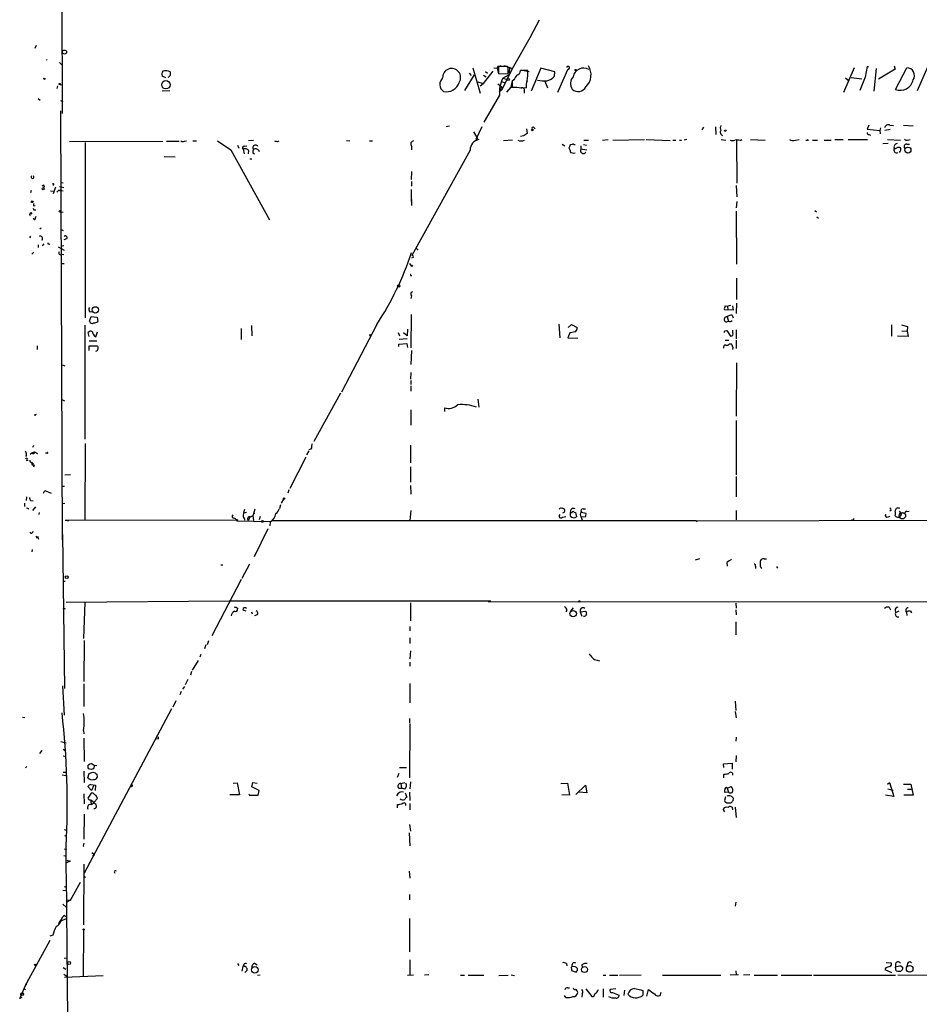
# Model space of a CAD drawing. Extents: x -3 to 327987, y -159670 to 167850.
# Drawn here: x 0 to 189, y 4594 to 4801 of the extents above; entities that cross this region are included whole.
import ezdxf

# ---------------------------------------------------------------- set-up
doc = ezdxf.new("R2010")
doc.units = 0
doc.header["$MEASUREMENT"] = 0
doc.layers.add('MAIN', color=5, linetype='CONTINUOUS')

msp = doc.modelspace()

# ---------------------------------------------------------------- linework, layer by layer
at = {"layer": 'MAIN'}
for p, q in [((9.2287, 4781.2941), (9.144, 4828.1147)), ((109.22, 4800.8521), (107.3573, 4797.2961)), ((103.632, 4790.6921), (107.6113, 4797.7194)), ((3.4713, 4795.0101), (3.81, 4795.6027)), ((6.0113, 4792.4701), (5.9267, 4792.5547)), ((8.636, 4791.9621), (9.2287, 4791.3694)), ((101.854, 4791.3694), (103.632, 4790.6921)), ((183.7267, 4791.2847), (183.896, 4790.6074)), ((95.5887, 4789.4221), (93.5567, 4786.1201)), ((94.5727, 4789.7607), (94.996, 4789.2527)), ((95.3347, 4790.8614), (96.8587, 4785.5274)), ((99.4833, 4790.1841), (97.4513, 4787.5594)), ((97.536, 4789.3374), (98.1287, 4788.9987)), ((97.9593, 4790.0994), (98.3827, 4789.7607)), ((99.7373, 4790.8614), (100.4147, 4790.7767)), ((100.584, 4791.2001), (100.4147, 4790.7767)), ((100.4147, 4790.7767), (100.6687, 4789.7607)), ((102.616, 4791.1154), (100.6687, 4791.1154)), ((100.6687, 4791.1154), (100.6687, 4789.6761)), ((100.6687, 4789.6761), (102.7007, 4789.5914)), ((103.632, 4790.6921), (101.346, 4786.2047)), ((101.6, 4788.6601), (102.87, 4789.4221)), ((102.7007, 4790.9461), (102.616, 4791.1154)), ((103.0393, 4790.9461), (102.9547, 4789.7607)), ((106.8493, 4790.2687), (105.3253, 4790.2687)), ((105.7487, 4790.3534), (107.1033, 4790.0994)), ((109.5587, 4790.7767), (107.5267, 4785.9507)), ((112.522, 4790.0147), (109.5587, 4790.7767)), ((112.4373, 4789.0834), (112.522, 4790.0147)), ((113.1147, 4785.7814), (115.2313, 4790.5227)), ((175.3447, 4790.8614), (173.0587, 4785.6967)), ((178.054, 4791.1154), (177.6307, 4788.9141)), ((178.3927, 4791.0307), (178.054, 4791.1154)), ((179.9167, 4790.6921), (179.4087, 4785.9507)), ((183.896, 4790.6074), (180.4247, 4788.4907)), ((183.9807, 4786.2894), (186.3513, 4790.8614)), ((190.6693, 4791.0307), (188.5527, 4786.0354)), ((5.5033, 4788.4907), (5.6727, 4788.6601)), ((8.7207, 4787.3901), (9.3133, 4787.3054)), ((30.9033, 4788.7447), (30.1413, 4789.0834)), ((96.3507, 4787.8981), (97.4513, 4787.5594)), ((96.8587, 4787.0514), (97.4513, 4787.5594)), ((100.584, 4787.4747), (101.5153, 4786.7127)), ((101.4307, 4787.9827), (102.0233, 4787.7287)), ((101.4307, 4787.9827), (102.0233, 4787.7287)), ((101.6, 4788.6601), (102.5313, 4788.4061)), ((101.6, 4788.6601), (102.5313, 4788.4061)), ((103.5473, 4788.1521), (103.2933, 4786.7974)), ((103.886, 4788.3214), (103.5473, 4788.0674)), ((103.5473, 4788.0674), (103.5473, 4786.7974)), ((110.4053, 4788.0674), (110.998, 4786.6281)), ((173.482, 4788.7447), (174.0747, 4788.2367)), ((174.6673, 4788.8294), (176.9533, 4788.5754)), ((177.6307, 4788.9141), (176.53, 4786.1201)), ((8.2127, 4787.0514), (8.0433, 4786.5434)), ((31.75, 4786.0354), (30.1413, 4785.9507)), ((100.9227, 4785.1041), (97.6207, 4779.4314)), ((101.346, 4786.2047), (100.838, 4785.7814)), ((100.9227, 4786.5434), (101.5153, 4786.7127)), ((100.9227, 4786.5434), (101.5153, 4786.7127)), ((100.9227, 4786.5434), (101.346, 4786.2047)), ((103.2933, 4786.7974), (102.362, 4785.7814)), ((103.2933, 4786.7974), (104.5633, 4786.7974)), ((103.5473, 4786.7974), (106.5107, 4786.6281)), ((106.0873, 4786.0354), (106.0873, 4785.5274)), ((4.1487, 4784.4267), (4.572, 4784.0881)), ((8.8053, 4784.0034), (9.3133, 4783.7494)), ((8.8053, 4781.8021), (9.144, 4691.8014)), ((98.1287, 4780.3627), (97.9593, 4779.9394)), ((90.424, 4778.5847), (89.7467, 4778.5001)), ((95.4193, 4777.3994), (96.0967, 4776.3834)), ((97.1973, 4778.5001), (95.9273, 4775.7907)), ((106.5953, 4778.0767), (106.68, 4777.0607)), ((108.1193, 4778.3307), (108.3733, 4778.0767)), ((143.6793, 4778.4154), (143.3407, 4777.8227)), ((146.2193, 4778.5001), (146.304, 4776.8914)), ((178.3927, 4778.8387), (178.054, 4777.9921)), ((178.054, 4777.9921), (180.6787, 4777.7381)), ((178.4773, 4776.8914), (178.7313, 4776.7221)), ((180.848, 4778.2461), (180.6787, 4777.7381)), ((180.6787, 4777.7381), (180.7633, 4776.9761)), ((182.88, 4777.9074), (181.7793, 4777.7381)), ((182.7953, 4778.8387), (183.5573, 4778.7541)), ((185.674, 4778.8387), (187.706, 4778.6694)), ((10.668, 4775.3674), (30.3107, 4775.4521)), ((13.97, 4775.1981), (13.97, 4738.3681)), ((31.0727, 4775.4521), (33.6973, 4775.4521)), ((34.798, 4775.4521), (35.2213, 4775.5367)), ((36.576, 4775.5367), (37.338, 4775.5367)), ((41.7407, 4775.5367), (44.5347, 4773.6741)), ((49.276, 4775.6214), (48.26, 4775.5367)), ((54.356, 4775.3674), (54.6947, 4775.5367)), ((68.834, 4775.6214), (69.5113, 4775.5367)), ((73.66, 4775.5367), (74.2527, 4775.5367)), ((103.632, 4775.7061), (101.7693, 4775.5367)), ((105.918, 4776.5527), (105.3253, 4776.4681)), ((114.046, 4774.8594), (114.6387, 4774.5207)), ((116.1627, 4774.7747), (115.7393, 4774.6901)), ((118.5333, 4774.7747), (119.126, 4774.6054)), ((118.618, 4775.7061), (119.5493, 4775.7061)), ((122.5127, 4775.7061), (123.698, 4775.7907)), ((124.714, 4775.7061), (131.318, 4775.7907)), ((131.6567, 4775.7907), (136.7367, 4775.6214)), ((137.2447, 4775.7061), (137.922, 4775.7061)), ((138.684, 4775.7061), (139.1073, 4775.7061)), ((140.208, 4775.7907), (139.6153, 4775.7061)), ((147.4047, 4775.7907), (148.4207, 4775.7061)), ((150.622, 4775.7061), (150.7067, 4766.6467)), ((151.384, 4775.6214), (151.7227, 4775.7907)), ((153.5853, 4775.7907), (156.6333, 4775.7061)), ((162.9833, 4775.7061), (163.7453, 4775.7907)), ((165.608, 4775.7907), (165.6927, 4775.6214)), ((166.5393, 4775.7061), (167.64, 4775.7061)), ((168.9947, 4775.7061), (170.5187, 4775.7061)), ((171.2807, 4775.7907), (172.974, 4775.7907)), ((174.0747, 4775.7907), (178.1387, 4775.7907)), ((181.356, 4774.9441), (182.4567, 4775.0287)), ((182.2873, 4775.7907), (184.9967, 4775.7061)), ((186.3513, 4774.8594), (186.944, 4774.8594)), ((186.5207, 4775.7061), (187.0287, 4775.7907)), ((44.5347, 4773.6741), (52.6627, 4758.9421)), ((45.974, 4774.6054), (46.228, 4774.0127)), ((47.1593, 4773.7587), (47.3287, 4772.8274)), ((47.3287, 4774.4361), (47.9213, 4774.5207)), ((48.26, 4773.5047), (48.1753, 4772.8274)), ((49.1913, 4772.9967), (49.53, 4772.8274)), ((82.4653, 4774.4361), (82.4653, 4773.6741)), ((94.742, 4773.5894), (82.55, 4751.4914)), ((115.7393, 4773.5047), (115.7393, 4773.2507)), ((116.7553, 4774.6901), (116.586, 4774.6901)), ((117.9407, 4774.5207), (117.9407, 4773.8434)), ((117.9407, 4773.8434), (119.2107, 4773.6741)), ((30.5647, 4772.2347), (32.8507, 4772.1501)), ((48.514, 4771.7267), (48.9373, 4771.7267)), ((82.4653, 4769.1021), (82.3807, 4767.4087)), ((7.1967, 4766.6467), (7.1967, 4766.4774)), ((8.8053, 4766.8161), (9.398, 4766.7314)), ((82.4653, 4766.9854), (82.4653, 4766.0541)), ((2.6247, 4764.6994), (2.7093, 4765.2074)), ((5.4187, 4765.9694), (5.2493, 4765.6307)), ((6.6887, 4765.0381), (7.4507, 4764.9534)), ((7.7893, 4765.8001), (7.2813, 4764.4454)), ((8.4667, 4765.2074), (8.0433, 4764.7841)), ((9.398, 4764.9534), (8.4667, 4765.2074)), ((8.4667, 4765.2074), (8.8053, 4765.0381)), ((8.636, 4765.9694), (9.4827, 4765.7154)), ((82.3807, 4765.2921), (82.3807, 4762.8367)), ((150.5373, 4766.1387), (150.7067, 4763.7681)), ((82.4653, 4763.2601), (82.4653, 4761.9901)), ((150.7067, 4762.8367), (150.5373, 4761.4821)), ((3.1327, 4761.9054), (3.4713, 4761.9901)), ((3.2173, 4761.0587), (3.6407, 4761.0587)), ((8.636, 4760.6354), (9.398, 4760.5507)), ((150.5373, 4760.8047), (150.622, 4749.6287)), ((167.0473, 4760.8894), (167.386, 4760.6354)), ((2.286, 4759.9581), (2.4553, 4759.8734)), ((3.556, 4759.3654), (3.7253, 4759.7041)), ((167.4707, 4759.6194), (167.8093, 4759.2807)), ((4.4873, 4757.0794), (4.7413, 4757.2487)), ((8.9747, 4756.9101), (9.398, 4756.7407)), ((2.54, 4755.5554), (2.286, 4755.2167)), ((4.9107, 4754.7087), (4.9953, 4754.7087)), ((10.0753, 4754.9627), (9.4827, 4754.7934)), ((3.2173, 4752.1687), (2.794, 4751.7454)), ((4.1487, 4753.6927), (4.1487, 4753.1847)), ((5.334, 4753.9467), (4.9953, 4753.5234)), ((6.35, 4753.9467), (6.604, 4753.8621)), ((8.2973, 4753.2694), (9.5673, 4752.5921)), ((9.144, 4753.5234), (9.4827, 4753.6081)), ((83.4813, 4752.9307), (83.82, 4752.5921)), ((9.0593, 4751.7454), (9.4827, 4751.6607)), ((82.804, 4751.0681), (82.4653, 4750.8987)), ((8.89, 4749.7981), (9.5673, 4749.7981)), ((82.042, 4749.7981), (82.3807, 4749.2901)), ((82.3807, 4747.2581), (82.55, 4747.2581)), ((150.622, 4746.7501), (150.622, 4742.2627)), ((82.4653, 4743.0247), (82.296, 4742.4321)), ((14.986, 4739.6381), (15.494, 4739.7227)), ((149.9447, 4739.9767), (148.082, 4740.0614)), ((148.2513, 4740.9081), (148.6747, 4740.8234)), ((148.6747, 4740.8234), (149.4367, 4741.0774)), ((148.6747, 4740.8234), (148.844, 4739.9767)), ((149.7753, 4740.9081), (149.9447, 4739.9767)), ((150.622, 4741.5007), (150.5373, 4739.2994)), ((14.9013, 4737.6907), (15.24, 4738.7067)), ((15.24, 4738.7067), (16.51, 4738.5374)), ((16.51, 4738.5374), (16.6793, 4737.6061)), ((82.3807, 4739.1301), (82.296, 4732.1027)), ((148.6747, 4738.6221), (148.9287, 4737.6907)), ((149.6907, 4738.9607), (149.9447, 4738.3681)), ((13.8853, 4736.8441), (13.8853, 4712.9681)), ((16.256, 4734.3887), (16.5947, 4735.4894)), ((46.736, 4736.1667), (46.736, 4733.8807)), ((48.8527, 4736.7594), (48.9373, 4734.6427)), ((75.184, 4737.0134), (67.7333, 4722.7894)), ((81.6187, 4735.9974), (81.534, 4734.6427)), ((113.3687, 4737.0981), (113.538, 4734.2194)), ((115.316, 4736.3361), (115.9933, 4737.0134)), ((116.84, 4735.4894), (115.6547, 4735.2354)), ((115.9933, 4737.0134), (117.1787, 4736.3361)), ((148.1667, 4735.6587), (148.59, 4735.7434)), ((148.59, 4735.7434), (149.352, 4734.5581)), ((149.86, 4735.3201), (149.86, 4735.8281)), ((150.5373, 4735.9127), (150.5373, 4733.9654)), ((183.134, 4736.9287), (183.134, 4734.5581)), ((185.2507, 4736.9287), (186.5207, 4736.5901)), ((185.3353, 4735.6587), (186.436, 4735.5741)), ((186.5207, 4736.5901), (186.436, 4735.5741)), ((186.436, 4735.5741), (186.6053, 4734.4734)), ((14.8167, 4734.4734), (14.6473, 4735.3201)), ((14.8167, 4733.5421), (16.4253, 4733.5421)), ((15.9173, 4734.5581), (16.256, 4734.3887)), ((79.6713, 4735.3201), (79.9253, 4734.6427)), ((81.534, 4733.9654), (79.8407, 4733.8807)), ((81.534, 4734.6427), (80.772, 4735.2354)), ((115.6547, 4735.2354), (115.2313, 4734.2194)), ((115.2313, 4734.2194), (117.348, 4734.1347)), ((148.2513, 4733.7114), (149.0133, 4733.7114)), ((150.5373, 4733.7114), (150.5373, 4731.9334)), ((186.6053, 4734.4734), (184.404, 4734.5581)), ((3.8947, 4732.5261), (3.8947, 4731.7641)), ((14.8167, 4731.5101), (14.8167, 4732.5261)), ((14.8167, 4732.5261), (16.51, 4732.5261)), ((79.756, 4732.8647), (81.4493, 4733.0341)), ((79.756, 4732.3567), (79.756, 4732.8647)), ((81.4493, 4733.0341), (81.6187, 4732.1874)), ((82.4653, 4731.5101), (82.296, 4728.6314)), ((149.1827, 4732.9494), (149.5213, 4732.9494)), ((149.86, 4732.2721), (149.7753, 4731.7641)), ((9.2287, 4728.5467), (9.7367, 4728.2927)), ((150.622, 4728.9701), (150.5373, 4717.7941)), ((82.296, 4726.9381), (82.2113, 4725.4987)), ((82.296, 4725.2447), (82.296, 4724.3981)), ((82.296, 4724.1441), (82.296, 4723.0434)), ((9.0593, 4721.2654), (9.652, 4721.0114)), ((67.564, 4722.6201), (61.976, 4712.4601)), ((96.3507, 4721.3501), (96.6047, 4719.6567)), ((82.296, 4719.0641), (82.296, 4715.8467)), ((89.408, 4718.7254), (89.408, 4719.4874)), ((3.556, 4718.1327), (3.81, 4718.2174)), ((150.5373, 4716.8627), (150.5373, 4705.4327)), ((3.1327, 4711.6134), (2.9633, 4711.1901)), ((13.97, 4712.0367), (13.8853, 4695.8654)), ((61.5527, 4711.3594), (61.6373, 4711.9521)), ((82.2113, 4711.6981), (82.2113, 4707.9727)), ((1.6933, 4709.6661), (1.4393, 4709.3274)), ((2.794, 4710.0047), (2.4553, 4709.7507)), ((2.794, 4710.0894), (3.3867, 4710.2587)), ((3.3867, 4710.2587), (3.9793, 4709.9201)), ((5.9267, 4710.0047), (5.6727, 4710.0047)), ((60.2827, 4709.1581), (56.896, 4702.5541)), ((60.8753, 4710.5127), (60.452, 4709.6661)), ((1.6933, 4708.4807), (2.032, 4708.5654)), ((2.794, 4708.0574), (3.1327, 4707.7187)), ((3.302, 4707.5494), (3.1327, 4707.0414)), ((82.2113, 4707.1261), (82.2113, 4703.9087)), ((9.7367, 4705.4327), (10.922, 4705.5174)), ((150.5373, 4705.0941), (150.5373, 4700.8607)), ((9.2287, 4703.0621), (9.652, 4703.0621)), ((82.2113, 4703.2314), (82.296, 4701.3687)), ((1.6933, 4700.8607), (1.6087, 4700.0987)), ((5.2493, 4701.6227), (5.5033, 4702.1307)), ((5.5033, 4702.1307), (6.858, 4701.6227)), ((55.626, 4700.3527), (55.118, 4699.5061)), ((56.7267, 4702.3001), (56.4727, 4701.6227)), ((1.27, 4699.5061), (1.27, 4698.8287)), ((2.1167, 4698.2361), (2.1167, 4698.4901)), ((2.54, 4700.0987), (3.048, 4700.0141)), ((3.556, 4698.7441), (2.9633, 4697.9821)), ((9.3133, 4699.4214), (9.7367, 4699.5061)), ((54.9487, 4699.1674), (54.7793, 4698.4054)), ((118.4487, 4698.3207), (118.9567, 4698.3207)), ((4.318, 4697.1354), (4.4027, 4697.5587)), ((47.8367, 4697.5587), (47.244, 4697.3894)), ((48.514, 4696.6274), (48.26, 4695.9501)), ((48.5987, 4696.6274), (49.1913, 4696.8814)), ((49.6147, 4698.2361), (49.1913, 4696.8814)), ((49.1913, 4696.8814), (49.276, 4695.8654)), ((49.276, 4697.3894), (49.6147, 4697.3047)), ((50.7153, 4696.7121), (50.4613, 4696.0347)), ((82.296, 4697.9821), (82.1267, 4695.8654)), ((114.3847, 4697.5587), (114.1307, 4697.3894)), ((114.1307, 4696.5427), (114.808, 4696.7121)), ((115.824, 4697.5587), (116.1627, 4697.5587)), ((115.824, 4696.7967), (115.824, 4697.5587)), ((116.586, 4697.6434), (116.84, 4697.5587)), ((116.84, 4697.5587), (117.094, 4696.6274)), ((118.0253, 4696.5427), (118.2793, 4695.9501)), ((118.11, 4697.6434), (119.0413, 4697.3894)), ((118.9567, 4696.6274), (118.11, 4696.5427)), ((142.1553, 4695.7807), (449.1567, 4696.5427)), ((150.5373, 4697.9821), (150.5373, 4696.0347)), ((182.4567, 4696.6274), (182.88, 4696.7967)), ((183.0493, 4698.0667), (182.7953, 4697.8127)), ((184.7427, 4697.8127), (185.2507, 4697.2201)), ((186.3513, 4697.7281), (186.8593, 4697.8127)), ((9.8213, 4695.9501), (45.6353, 4696.0347)), ((9.8213, 4695.9501), (10.4987, 4695.7807)), ((45.6353, 4696.0347), (45.8893, 4695.6961)), ((45.974, 4696.0347), (45.8893, 4695.6961)), ((52.7473, 4695.6114), (45.8893, 4695.6961)), ((52.832, 4695.6114), (52.7473, 4694.7647)), ((142.1553, 4695.7807), (53.2553, 4695.7807)), ((142.1553, 4695.7807), (142.4093, 4695.6114)), ((175.0907, 4696.0347), (174.752, 4695.9501)), ((3.6407, 4692.5634), (3.8947, 4692.1401)), ((3.9793, 4692.5634), (4.2333, 4691.9707)), ((9.2287, 4692.9021), (9.652, 4660.6441)), ((52.324, 4694.0874), (49.4453, 4688.2454)), ((2.8787, 4689.7694), (2.794, 4689.2614)), ((42.418, 4686.5521), (42.8413, 4686.5521)), ((48.4293, 4686.7214), (46.8207, 4683.6734)), ((142.8327, 4687.8221), (141.986, 4687.5681)), ((148.59, 4687.0601), (148.6747, 4686.2981)), ((154.6013, 4686.2981), (154.6013, 4685.7901)), ((156.464, 4687.8221), (156.8873, 4687.8221)), ((159.004, 4686.2134), (159.258, 4685.8747)), ((9.3133, 4683.1654), (9.8213, 4683.1654)), ((46.736, 4683.5041), (40.5553, 4671.6507)), ((9.9907, 4678.7627), (44.196, 4679.0167)), ((13.8853, 4678.6781), (13.6313, 4671.1427)), ((44.196, 4679.0167), (99.06, 4679.0167)), ((82.2113, 4678.5934), (82.2113, 4674.7834)), ((98.552, 4678.8474), (448.9027, 4678.5934)), ((150.4527, 4678.5087), (150.5373, 4677.4927)), ((182.626, 4677.6621), (182.9647, 4677.1541)), ((9.3133, 4677.5774), (9.8213, 4677.3234)), ((45.974, 4677.4927), (45.974, 4677.3234)), ((47.0747, 4677.1541), (47.6673, 4676.9001)), ((48.8527, 4676.7307), (49.022, 4676.3074)), ((50.038, 4676.0534), (49.53, 4675.8841)), ((115.062, 4677.0694), (114.808, 4676.7307)), ((116.332, 4677.5774), (115.824, 4676.8154)), ((117.856, 4676.7307), (118.9567, 4676.8154)), ((117.856, 4676.7307), (118.1947, 4675.7994)), ((150.4527, 4677.1541), (150.5373, 4676.0534)), ((183.896, 4677.0694), (183.9807, 4676.4767)), ((184.658, 4676.8154), (183.9807, 4676.4767)), ((186.2667, 4676.6461), (186.3513, 4675.9687)), ((187.1133, 4676.8154), (187.3673, 4676.4767)), ((82.1267, 4673.5981), (82.1267, 4672.7514)), ((150.4527, 4674.6141), (150.4527, 4671.9047)), ((13.8007, 4670.7194), (13.716, 4662.0834)), ((39.2853, 4669.7881), (39.0313, 4668.9414)), ((39.624, 4669.8727), (39.9627, 4670.7194)), ((82.1267, 4671.2274), (82.1267, 4670.0421)), ((38.2693, 4667.7561), (38.0153, 4667.1634)), ((82.2113, 4668.5181), (82.1267, 4666.8247)), ((37.6767, 4666.4861), (36.4067, 4664.4541)), ((82.1267, 4666.1474), (82.1267, 4665.3007)), ((121.412, 4666.5707), (121.92, 4666.4014)), ((36.322, 4664.2001), (36.068, 4663.4381)), ((9.2287, 4661.1521), (9.5673, 4655.0561)), ((13.716, 4661.5754), (13.716, 4656.8341)), ((35.56, 4662.5067), (34.9673, 4661.4061)), ((82.1267, 4661.6601), (82.1267, 4657.5961)), ((34.1207, 4659.9667), (33.8667, 4659.2894)), ((34.798, 4661.0674), (34.3747, 4660.4747)), ((32.4273, 4656.7494), (33.1047, 4658.1041)), ((150.368, 4657.9347), (150.4527, 4655.9874)), ((32.0887, 4656.3261), (13.8007, 4621.8667)), ((150.368, 4655.8181), (150.5373, 4654.4634)), ((0.8467, 4654.6327), (1.3547, 4654.5481)), ((82.1267, 4653.2781), (82.042, 4641.8481)), ((82.1267, 4653.4474), (82.1267, 4654.2941)), ((13.6313, 4651.8387), (13.716, 4651.0767)), ((8.89, 4649.4681), (9.9907, 4649.2141)), ((13.716, 4650.2301), (13.8007, 4645.3194)), ((29.3793, 4650.0607), (29.0407, 4649.9761)), ((150.5373, 4650.3994), (150.4527, 4649.5527)), ((4.9107, 4647.6054), (4.4027, 4647.0127)), ((9.398, 4647.8594), (9.906, 4647.5207)), ((9.398, 4646.5047), (9.9907, 4646.3354)), ((15.9173, 4644.5574), (16.4253, 4644.4727)), ((147.9127, 4644.8114), (149.6907, 4644.9807)), ((147.9973, 4644.0494), (147.9127, 4644.8114)), ((149.6907, 4644.9807), (149.6907, 4643.7107)), ((150.5373, 4646.5894), (150.4527, 4645.2347)), ((1.778, 4644.2187), (1.4393, 4643.9647)), ((9.144, 4642.5254), (9.906, 4642.3561)), ((9.398, 4643.0334), (9.906, 4643.0334)), ((13.716, 4643.2874), (13.8007, 4640.9167)), ((14.5627, 4641.8481), (14.8167, 4642.7794)), ((15.5787, 4643.0334), (16.0867, 4642.9487)), ((16.4253, 4642.6101), (16.51, 4641.9327)), ((79.502, 4642.0174), (79.8407, 4642.8641)), ((79.9253, 4644.0494), (81.3647, 4644.0494)), ((147.9973, 4641.8481), (147.9973, 4642.6101)), ((15.1553, 4640.4934), (16.1713, 4640.3241)), ((45.0427, 4640.7474), (45.8893, 4640.8321)), ((45.8893, 4640.8321), (46.3973, 4638.2921)), ((48.9373, 4639.9854), (49.1913, 4640.9167)), ((49.1913, 4640.9167), (50.038, 4640.7474)), ((80.1793, 4640.6627), (81.026, 4640.9167)), ((80.1793, 4640.6627), (80.3487, 4639.7314)), ((82.2113, 4641.0014), (82.1267, 4639.5621)), ((113.792, 4640.6627), (115.1467, 4640.7474)), ((115.1467, 4640.7474), (115.57, 4638.2074)), ((182.2873, 4640.5781), (182.7107, 4640.9167)), ((182.7107, 4640.9167), (183.642, 4637.9534)), ((185.674, 4640.5781), (187.198, 4640.5781)), ((187.198, 4640.5781), (187.706, 4638.2074)), ((13.716, 4638.5461), (13.8007, 4636.4294)), ((15.3247, 4639.2234), (14.5627, 4640.0701)), ((15.24, 4638.6307), (14.5627, 4637.6147)), ((15.6633, 4638.6307), (15.24, 4638.6307)), ((15.8327, 4640.3241), (15.3247, 4639.2234)), ((16.1713, 4640.3241), (16.0867, 4639.2234)), ((23.7067, 4640.0701), (23.5373, 4639.9854)), ((48.3447, 4638.5461), (48.4293, 4638.2074)), ((50.4613, 4639.2234), (48.9373, 4639.9854)), ((50.292, 4638.2074), (50.4613, 4639.2234)), ((79.756, 4639.7314), (80.3487, 4639.7314)), ((81.026, 4639.4774), (80.3487, 4639.7314)), ((81.1107, 4638.7154), (81.4493, 4637.7841)), ((82.042, 4638.8847), (82.1267, 4637.1067)), ((116.9247, 4638.3767), (118.9567, 4640.3241)), ((119.2107, 4638.7154), (117.5173, 4638.8847)), ((118.9567, 4640.3241), (119.2107, 4638.7154)), ((148.9287, 4638.8847), (148.2513, 4638.8001)), ((148.6747, 4639.7314), (149.5213, 4640.0701)), ((148.6747, 4639.7314), (148.9287, 4638.8847)), ((182.372, 4639.5621), (183.4727, 4639.3081)), ((186.5207, 4639.4774), (187.2827, 4639.4774)), ((15.24, 4636.5987), (15.3247, 4636.3447)), ((15.3247, 4636.2601), (15.8327, 4636.6834)), ((15.8327, 4636.6834), (16.5947, 4637.5301)), ((46.3973, 4638.2921), (44.3653, 4638.2921)), ((48.4293, 4638.2074), (50.292, 4638.2074)), ((82.1267, 4636.5141), (82.1267, 4635.1594)), ((115.57, 4638.2074), (113.9613, 4638.2921)), ((148.336, 4637.8687), (148.082, 4637.1067)), ((148.844, 4636.5987), (149.4367, 4636.5987)), ((149.9447, 4637.1067), (150.0293, 4637.5301)), ((183.642, 4637.9534), (181.864, 4638.2074)), ((187.706, 4638.2074), (185.7587, 4638.2074)), ((13.8007, 4634.2281), (13.716, 4628.9787)), ((79.502, 4635.5827), (79.502, 4636.2601)), ((148.1667, 4634.7361), (147.828, 4635.3287)), ((150.368, 4635.7521), (150.5373, 4633.5507)), ((9.5673, 4631.0107), (9.9907, 4630.9261)), ((81.9573, 4630.3334), (82.1267, 4627.6241)), ((82.042, 4632.1114), (82.2113, 4630.6721)), ((9.652, 4629.7407), (10.0753, 4629.6561)), ((9.5673, 4626.9467), (10.0753, 4626.8621)), ((13.5467, 4627.6241), (13.716, 4627.4547)), ((15.4093, 4626.1847), (15.9173, 4625.7614)), ((9.4827, 4625.5921), (10.0753, 4625.4227)), ((10.8373, 4624.4067), (10.0753, 4624.0681)), ((10.16, 4624.5761), (10.8373, 4624.4067)), ((10.16, 4624.5761), (10.8373, 4624.4067)), ((15.6633, 4625.5921), (15.9173, 4625.7614)), ((13.716, 4623.7294), (13.6313, 4611.0294)), ((81.9573, 4622.2901), (82.1267, 4620.8507)), ((10.922, 4616.1941), (13.0387, 4620.0041)), ((9.3133, 4618.3107), (9.9907, 4618.2261)), ((9.5673, 4619.0727), (10.0753, 4618.9034)), ((10.16, 4616.2787), (10.922, 4616.1941)), ((10.922, 4616.1941), (10.16, 4615.7707)), ((82.042, 4617.3794), (82.042, 4616.2787)), ((150.4527, 4615.7707), (150.368, 4614.9241)), ((9.3133, 4615.3474), (9.9907, 4614.7547)), ((8.7207, 4611.7914), (10.0753, 4612.3841)), ((9.652, 4612.9767), (9.906, 4612.8074)), ((82.042, 4612.3841), (82.042, 4605.3567)), ((13.6313, 4609.9287), (13.5467, 4600.2767)), ((6.604, 4607.7274), (1.6933, 4598.7527)), ((7.1967, 4608.8281), (6.604, 4608.6587)), ((9.5673, 4604.0021), (10.2447, 4604.0867)), ((82.1267, 4603.6634), (82.1267, 4600.5307)), ((9.398, 4602.0547), (9.906, 4601.7161)), ((45.974, 4602.9014), (46.228, 4602.4781)), ((47.0747, 4602.3087), (46.8207, 4601.2927)), ((47.244, 4602.6474), (47.0747, 4602.3087)), ((48.006, 4601.5467), (47.498, 4601.0387)), ((49.53, 4602.9861), (50.038, 4602.6474)), ((114.9773, 4602.9014), (115.062, 4602.3934)), ((115.9933, 4601.8854), (115.9933, 4601.4621)), ((115.9933, 4601.4621), (117.0093, 4601.1234)), ((118.1947, 4602.6474), (118.2793, 4602.1394)), ((150.4527, 4601.3774), (150.5373, 4600.5307)), ((181.9487, 4601.9701), (181.7793, 4601.6314)), ((181.7793, 4601.6314), (183.134, 4601.0387)), ((182.0333, 4603.1554), (183.0493, 4603.0707)), ((183.9807, 4602.8167), (183.9807, 4602.1394)), ((184.15, 4601.3774), (183.9807, 4602.1394)), ((185.0813, 4602.3934), (185.5047, 4602.0547)), ((186.5207, 4602.9014), (186.3513, 4602.3087)), ((9.4827, 4600.7001), (10.16, 4600.2767)), ((9.652, 4600.0227), (17.78, 4600.3614)), ((50.7153, 4600.4461), (50.1227, 4600.3614)), ((81.6187, 4600.4461), (82.8887, 4600.5307)), ((86.106, 4600.5307), (85.1747, 4600.4461)), ((92.71, 4600.4461), (93.5567, 4600.4461)), ((94.3187, 4600.4461), (97.6207, 4600.4461)), ((100.7533, 4600.3614), (102.7007, 4600.4461)), ((103.378, 4600.5307), (104.0553, 4600.3614)), ((122.682, 4600.4461), (123.19, 4600.4461)), ((123.952, 4600.4461), (125.73, 4600.4461)), ((126.0687, 4600.4461), (130.6407, 4600.5307)), ((135.128, 4600.4461), (147.32, 4600.4461)), ((149.2673, 4600.5307), (151.0453, 4600.6154)), ((153.416, 4600.5307), (152.0613, 4600.4461)), ((154.3473, 4600.4461), (159.258, 4600.4461)), ((160.02, 4600.4461), (166.4547, 4600.4461)), ((166.7933, 4600.4461), (183.9807, 4600.4461)), ((184.4887, 4600.5307), (192.532, 4600.4461)), ((0.254, 4595.5354), (1.6933, 4598.7527)), ((1.1007, 4597.7367), (1.4393, 4597.3981)), ((1.6933, 4598.7527), (1.524, 4598.3294)), ((115.2313, 4597.8214), (115.57, 4597.8214)), ((119.0413, 4597.5674), (120.3113, 4595.9587)), ((122.682, 4597.5674), (122.682, 4595.8741)), ((125.3067, 4597.5674), (124.1213, 4597.4827)), ((127.0847, 4596.2127), (127.1693, 4597.3134)), ((129.2013, 4597.6521), (130.556, 4597.3981)), ((130.556, 4597.3981), (130.9793, 4597.2287)), ((130.556, 4597.3981), (130.9793, 4597.2287)), ((130.9793, 4597.2287), (130.9793, 4596.2974)), ((131.826, 4596.0434), (132.1647, 4597.4827)), ((0.6773, 4595.7894), (0.254, 4595.5354)), ((114.808, 4595.7894), (114.554, 4596.2127)), ((118.2793, 4596.5514), (118.1947, 4595.8741)), ((124.6293, 4596.8054), (125.984, 4596.2974)), ((134.62, 4596.2127), (134.7893, 4596.8901))]:
    msp.add_line(p, q, dxfattribs=at)
for centre, radius in [((9.652, 4794.1635), 0.4233), ((116.9034, 4790.3746), 0.1496), ((8.6359, 4787.4748), 0.1197), ((30.9257, 4787.3061), 0.8858), ((102.7514, 4788.4061), 0.2201), ((107.7806, 4777.8228), 0.1693), ((186.5997, 4773.5913), 0.6283), ((5.1858, 4765.4509), 0.1907), ((2.8786, 4762.7521), 0.1693), ((2.6035, 4760.318), 0.1496), ((8.6783, 4760.7625), 0.1338), ((82.5217, 4749.2901), 0.1411), ((79.7771, 4745.078), 0.2413), ((16.1102, 4740.0623), 0.664), ((73.7869, 4734.7698), 0.1338), ((55.7318, 4700.4586), 0.1496), ((185.4199, 4696.8814), 0.6826), ((51.2092, 4695.682), 0.1839), ((10.1176, 4683.9698), 0.2993), ((117.6443, 4678.8898), 0.1338), ((116.3626, 4676.3231), 0.6665), ((15.2265, 4644.247), 0.6407), ((13.843, 4621.0625), 0.1338), ((13.6736, 4610.0558), 0.1338), ((10.6126, 4603.0219), 0.3131), ((3.5136, 4602.6051), 0.1338), ((49.5863, 4601.5883), 0.687), ((118.7399, 4601.6522), 0.6426), ((186.9546, 4601.783), 0.6941), ((0.7619, 4596.4668), 0.2677)]:
    msp.add_circle(centre, radius, dxfattribs=at)
for centre, radius, start, end in [((5.5869, 4792.2996), 0.4249, 36.896867, 53.103133), ((100.7957, 4791.7926), 0.6292, 250.338213, 317.731211), ((116.659, 4789.3876), 3.4573, 313.55613, 33.279607), ((31.3833, 4789.4556), 1.2966, 145.816016, 196.682314), ((30.8446, 4788.0471), 2.2027, 63.288374, 104.027411), ((31.1228, 4789.6568), 0.7968, 291.228538, 26.690467), ((90.87, 4788.837), 1.8876, 327.161914, 182.802833), ((-235.9992, 4790.2688), 338.7006, 359.885409, 0.114575), ((358.236, 4619.4968), 305.2797, 146.196642, 146.425815), ((104.2306, 4790.387), 1.1011, 287.587464, 353.832202), ((100.4194, 4789.7179), 6.4534, 345.958158, 4.896135), ((115.2834, 4790.8418), 0.3233, 260.727041, 161.184056), ((118.5272, 4788.5815), 2.2346, 60.309821, 169.239212), ((186.3142, 4789.2104), 1.6514, 327.431953, 88.71271), ((47.684, 4873.2253), 94.6529, 243.306795, 243.535978), ((90.2687, 4787.3759), 1.8767, 133.169094, 233.561188), ((89.7028, 4788.7088), 2.8951, 259.073139, 341.984357), ((107.1932, 4785.7523), 6.3039, 152.530923, 185.90187), ((109.642, 4787.0517), 3.1598, 159.61968, 187.704162), ((110.3626, 4799.8785), 11.7357, 262.748663, 272.27619), ((110.4329, 4790.6907), 2.5693, 278.861793, 321.274367), ((118.0948, 4787.5672), 2.2708, 140.921317, 211.695937), ((184.921, 4788.9963), 2.8656, 250.844229, 346.377892), ((105.7063, 4786.233), 0.4291, 332.587157, 133.668658), ((117.405, 4787.7446), 1.8498, 227.80903, 332.206114), ((182.4939, 4778.0801), 0.8163, 68.331539, 168.26607), ((233.2989, 4586.3069), 228.9527, 123.575483, 123.804666), ((107.95, 4778.1614), 0.2394, 45, 225), ((148.0397, 4777.3571), 0.8143, 152.103826, 242.103826), ((148.8011, 4778.2461), 1.5658, 161.068631, 198.931369), ((148.2514, 4777.8227), 0.2434, 180, 0), ((178.3786, 4777.216), 0.3393, 163.087238, 286.912762), ((34.4714, 4775.9844), 0.6245, 225.797976, 301.531771), ((96.3497, 4944.8063), 174.5652, 255.851163, 256.080306), ((82.9617, 4774.8769), 0.6638, 96.313504, 221.60487), ((96.9574, 4773.6035), 2.2155, 99.160453, 180.364656), ((96.012, 4776.0871), 0.3022, 254.059812, 74.059812), ((105.4524, 4776.8911), 1.3864, 238.727942, 301.268526), ((116.3532, 4774.6266), 0.2413, 15.257201, 142.137512), ((149.7753, 4777.1872), 1.5658, 251.068631, 288.931369), ((150.5796, 4772.362), 3.3572, 76.136778, 95.063402), ((162.4399, 4777.1239), 1.5183, 241.409417, 290.970322), ((165.3118, 4776.1714), 0.4823, 254.721961, 307.88436), ((184.3659, 4774.2361), 0.7095, 93.765731, 205.7272), ((186.3634, 4774.2909), 0.5685, 91.219304, 231.914657), ((186.309, 4776.2988), 0.6294, 222.276138, 289.655661), ((47.3353, 4774.0746), 0.3616, 91.045948, 240.876144), ((47.5861, 4773.0963), 0.788, 31.216895, 122.794642), ((49.721, 4774.0875), 0.5533, 28.487318, 216.459821), ((50.7595, 4773.2081), 1.5824, 159.637627, 187.677432), ((49.677, 4772.9197), 0.9299, 20.851716, 115.545465), ((114.7838, 4774.7488), 0.9573, 317.120783, 356.484521), ((116.4428, 4774.157), 0.9594, 183.561805, 222.837328), ((116.4707, 4774.0173), 1.0595, 226.346088, 285.581425), ((118.517, 4773.547), 0.6481, 152.782541, 324.001877), ((184.2347, 4773.6191), 0.5947, 148.689201, 295.285225), ((183.8961, 4774.2667), 0.3786, 243.421413, 333.434949), ((184.6157, 4772.8594), 1.2953, 72.894019, 107.105981), ((184.2345, 4773.7024), 0.8585, 313.669097, 27.394848), ((2.9633, 4767.9424), 0.2842, 126.559453, 53.424358), ((7.2814, 4766.3927), 0.1198, 224.966157, 135), ((5.207, 4766.0117), 0.2159, 348.700477, 168.674454), ((3.5982, 4762.0325), 0.4825, 127.869776, 195.271781), ((87.0306, 4717.7974), 94.6529, 153.320357, 153.549513), ((87.8176, 4803.558), 94.6752, 206.443694, 206.672849), ((3.3585, 4759.2525), 0.2276, 172.88123, 29.754253), ((4.572, 4755.0568), 0.4856, 314.215861, 121.536392), ((6.2654, 4754.0314), 0.1198, 135, 314.966157), ((9.8354, 4755.2308), 0.3598, 311.822669, 138.177331), ((8.8053, 4751.9994), 0.3592, 135, 315), ((20.33, 4772.81), 65.5008, 326.872354, 341.553323), ((82.6065, 4751.2375), 0.2601, 319.379598, 102.545532), ((82.3383, 4747.3851), 0.1339, 108.421413, 288.462013), ((82.7618, 4743.4057), 0.4827, 105.265529, 232.109403), ((15.3428, 4740.1401), 0.6158, 135.802667, 234.596423), ((149.4376, 4740.2306), 1.3661, 150.269164, 187.114612), ((15.4192, 4737.758), 0.5224, 187.403975, 309.009262), ((15.6339, 4739.6049), 2.2557, 272.899444, 297.610188), ((148.5721, 4738.0938), 0.5382, 79.009522, 311.497388), ((149.7327, 4737.141), 1.8202, 91.322194, 125.539507), ((149.225, 4738.1565), 0.552, 237.539156, 327.524828), ((15.1638, 4734.939), 0.6419, 59.039305, 143.578205), ((17.7996, 4735.9755), 2.3563, 191.905565, 216.980293), ((116.1932, 4736.2392), 0.9903, 310.782042, 5.615598), ((63.432, 4777.8394), 94.6529, 333.306822, 333.536005), ((149.4028, 4735.0746), 0.519, 264.38278, 28.234203), ((16.0686, 4732.0483), 0.6505, 286.743959, 47.267708), ((148.3723, 4732.2026), 0.4952, 84.390726, 201.872304), ((148.6323, 4733.3305), 0.6694, 251.573171, 325.301058), ((148.7519, 4732.1413), 1.1158, 6.732036, 46.405326), ((90.17, 4722.1966), 2.8143, 254.290627, 313.782043), ((92.8795, 4710.295), 9.8991, 71.034433, 94.415974), ((3.4713, 4718.0692), 0.1058, 143.108436, 36.859073), ((60.9739, 4711.3455), 0.579, 268.624295, 1.375705), ((0.1712, 4709.5821), 1.5244, 3.158773, 33.708831), ((1.6651, 4708.7065), 0.2276, 277.11877, 172.88123), ((3.0368, 4710.2566), 0.3499, 226.053836, 0.343869), ((6.0114, 4710.0894), 0.1197, 225, 45.033843), ((2.7347, 4708.4384), 0.3855, 160.766064, 278.846709), ((3.1326, 4707.888), 0.3786, 153.421413, 296.578587), ((3.2435, 4700.751), 0.9594, 183.561805, 222.837328), ((1.6507, 4697.9393), 0.5524, 32.493463, 85.577431), ((51.0994, 4700.1389), 4.0678, 315.833664, 334.776161), ((113.792, 4698.0665), 0.3788, 63.45524, 153.401126), ((114.1307, 4697.8764), 0.5555, 40.356285, 107.756461), ((116.4257, 4697.7734), 0.6389, 58.942424, 199.637535), ((118.4003, 4697.9216), 0.4021, 83.085343, 223.780696), ((182.4992, 4698.0246), 0.5517, 4.376403, 57.539959), ((184.8529, 4697.7534), 0.9587, 137.151439, 176.453861), ((184.531, 4697.6013), 0.8898, 64.647392, 115.352608), ((45.2014, 4696.7491), 0.3876, 128.904542, 284.233431), ((46.4398, 4697.8127), 1.838, 231.543203, 255.319586), ((49.718, 4696.9841), 2.5835, 153.13839, 187.936269), ((46.5247, 4695.8867), 0.9754, 3.726937, 49.411448), ((48.4294, 4696.2887), 0.3786, 63.441716, 243.421413), ((51.5263, 4697.7869), 2.5372, 300.971502, 349.044364), ((113.8223, 4696.827), 0.4194, 132.671557, 317.328443), ((114.1789, 4697.97), 0.4599, 296.581765, 35.352302), ((116.5479, 4697.379), 0.929, 218.812951, 306.001529), ((116.3955, 4697.4953), 0.2413, 37.862488, 164.765709), ((118.6868, 4697.0454), 0.8308, 133.966174, 217.232638), ((117.4749, 4697.1776), 1.5807, 339.629778, 7.700518), ((175.133, 4696.1617), 0.1339, 251.578587, 71.578587), ((182.262, 4697.0254), 0.4431, 153.932306, 296.067694), ((182.6677, 4697.3471), 1.3136, 339.236183, 20.759739), ((184.4887, 4697.22), 0.6826, 209.738635, 277.119811), ((184.7426, 4696.7404), 0.2603, 229.424969, 12.49299), ((184.6999, 4697.2627), 0.5524, 302.493463, 355.577431), ((186.2455, 4697.4318), 0.3147, 70.349851, 222.282263), ((2.6962, 4693.5721), 0.3636, 206.45934, 14.655344), ((318.4152, 4433.4105), 305.2519, 123.574175, 123.803368), ((154.3332, 4686.4251), 0.2966, 334.652905, 87.275526), ((156.6756, 4686.6368), 1.1112, 162.258079, 229.639196), ((156.2666, 4687.1728), 0.6786, 73.089694, 196.910306), ((45.5082, 4678.1274), 0.4824, 232.11564, 285.278039), ((88.1446, 4762.2323), 94.6528, 243.313562, 243.5428), ((114.2519, 4676.9909), 0.8139, 5.534773, 68.212969), ((182.3722, 4676.7585), 0.9386, 74.311196, 136.204368), ((184.4746, 4677.0835), 0.5788, 88.604026, 181.395974), ((45.8895, 4675.6722), 1.2878, 117.408746, 170.5289), ((45.4812, 4677.275), 0.4952, 248.127696, 5.609274), ((47.498, 4677.1541), 0.4234, 36.867191, 180), ((49.7417, 4676.4344), 0.4827, 307.87186, 74.745922), ((118.3985, 4676.9638), 0.5905, 48.811336, 203.252105), ((118.5997, 4676.4468), 0.6508, 264.143986, 339.858186), ((118.2538, 4676.1634), 0.9587, 3.546139, 42.848561), ((184.5839, 4676.265), 0.6393, 160.660889, 276.656948), ((186.6688, 4677.0271), 0.554, 96.58234, 223.456585), ((186.9015, 4675.6729), 1.1619, 79.497569, 123.115652), ((331.7352, 4836.8293), 271.0711, 218.542738, 218.771917), ((121.511, 4668.0387), 1.4713, 220.728008, 266.141889), ((-153.4895, 4636.5681), 163.7293, 356.838875, 6.632663), ((4.4018, 4653.6167), 9.3992, 349.095939, 10.904061), ((28.9138, 4650.1878), 0.4826, 344.728219, 37.879149), ((-48.3022, 4833.4064), 200.805, 288.32033, 288.549513), ((100.9059, 4727.4293), 119.7133, 224.885409, 225.114592), ((106.181, 4896.6907), 257.4986, 279.345895, 279.575081), ((149.4256, 4642.5824), 0.4569, 341.933826, 154.461183), ((15.494, 4642.8637), 1.3779, 227.479336, 280.622465), ((15.4946, 4639.392), 1.1525, 107.122101, 143.958372), ((15.8115, 4642.2925), 0.7857, 265.364144, 332.746833), ((80.132, 4640.1223), 0.5425, 84.997777, 226.113052), ((80.397, 4640.2636), 1.0069, 308.661586, 28.718549), ((16.595, 4639.3086), 1.1522, 216.039438, 252.889228), ((23.7067, 4640.2817), 0.2116, 270, 36.875312), ((80.4508, 4637.7511), 1.1782, 74.180182, 161.615798), ((148.4783, 4639.1348), 0.4044, 140.386678, 235.854122), ((148.463, 4639.4986), 0.3147, 47.717737, 199.667298), ((149.3548, 4639.2486), 0.5603, 220.498151, 306.831042), ((148.8572, 4639.3352), 0.9905, 327.299878, 47.897129), ((15.1167, 4635.6529), 0.6419, 71.090797, 210.336109), ((15.0029, 4637.7247), 0.4537, 194.030118, 278.59446), ((14.6473, 4636.8104), 0.6294, 340.344339, 47.723862), ((13.7151, 4634.4808), 3.0695, 39.407873, 62.017332), ((15.8082, 4635.9593), 0.5464, 272.569711, 59.356348), ((-152.9095, 4553.1888), 189.3281, 26.453857, 26.683026), ((37.6857, 4890.3407), 257.4986, 279.345895, 279.575081), ((80.6304, 4638.1737), 0.9041, 233.663714, 295.947224), ((80.8633, 4636.1798), 0.4261, 347.930599, 144.138727), ((81.7459, 4637.0643), 0.7785, 112.394546, 157.621866), ((148.8527, 4637.4372), 0.8386, 203.211151, 269.405539), ((149.0556, 4636.8098), 1.3136, 69.236183, 110.759739), ((22.6907, 4763.8527), 179.6055, 314.885409, 315.114591), ((22.7753, 4510.7841), 179.6055, 44.885409, 45.114591), ((148.5476, 4634.8633), 0.857, 69.765565, 147.107304), ((149.2789, 4635.2672), 0.591, 349.490517, 137.37938), ((140.6237, 4585.5556), 133.8593, 161.453816, 161.683013), ((-12580.2948, 4487.9484), 12591.0593, 0.07848591, 0.63522368), ((15.7905, 4625.4227), 0.2118, 126.902354, 233.0814), ((20.3623, 4622.1122), 0.2765, 40.041682, 242.64695), ((7.0141, 4612.5824), 2.078, 294.444868, 349.807858), ((10.8511, 4610.2818), 2.6338, 135.432244, 159.627527), ((10.2305, 4611.8196), 1.2936, 116.56307, 166.111999), ((23.3674, 4604.0024), 16.8754, 156.650768, 163.383715), ((184.5226, 4602.6982), 0.5547, 31.268462, 167.665012), ((186.9863, 4602.7745), 0.4826, 37.862488, 164.754253), ((47.2508, 4601.5738), 0.7557, 357.94485, 103.475385), ((47.6391, 4602.5063), 0.4195, 47.724474, 160.347095), ((49.8892, 4602.1032), 0.9531, 112.138512, 182.91674), ((114.3847, 4602.1397), 0.965, 52.117206, 105.260326), ((116.1626, 4602.0124), 0.2117, 89.972935, 216.875312), ((116.6283, 4602.5205), 0.5519, 57.519254, 212.480746), ((116.4258, 4601.1214), 1.1336, 42.372284, 103.419656), ((116.6282, 4601.6738), 0.6695, 304.698943, 18.426829), ((118.999, 4601.6738), 1.2629, 76.430326, 129.560428), ((267.0219, 4390.4896), 227.9505, 111.68448, 111.913663), ((182.7249, 4602.7555), 0.4523, 278.954187, 44.175915), ((185.5459, 4597.8687), 4.5485, 95.862632, 110.127749), ((184.5735, 4602.2249), 0.9474, 243.448472, 280.287538), ((184.8485, 4601.8641), 0.5811, 259.509959, 326.895121), ((185.1659, 4601.8854), 0.3787, 296.571817, 26.55152), ((115.0996, 4597.3793), 0.4613, 73.411395, 177.664214), ((116.7723, 4597.9315), 0.4539, 194.039305, 278.578205), ((116.5012, 4596.6994), 0.8534, 7.135009, 66.610116), ((117.4701, 4596.9474), 0.9009, 333.924158, 36.455225), ((120.0796, 4598.0033), 1.6696, 299.588244, 341.832006), ((124.4882, 4597.2287), 0.4462, 145.305659, 288.434949), ((129.2691, 4596.2079), 1.4458, 92.687857, 169.688064), ((135.8789, 4601.2161), 5.2663, 225.147709, 242.346452), ((115.1891, 4599.3029), 3.5341, 263.809481, 288.868164), ((116.3299, 4596.9941), 1.0354, 270.116207, 349.499656), ((120.3254, 4596.5373), 0.5788, 268.604026, 1.395974), ((124.9683, 4598.4723), 2.7792, 244.747962, 275.237545), ((125.4548, 4596.1916), 0.5397, 244.446281, 11.305768), ((129.4886, 4597.7816), 2.1036, 218.68916, 315.125188), ((134.219, 4597.0526), 0.9308, 212.580253, 295.521573)]:
    msp.add_arc(centre, radius, start, end, dxfattribs=at)

doc.saveas('drawing.dxf')
